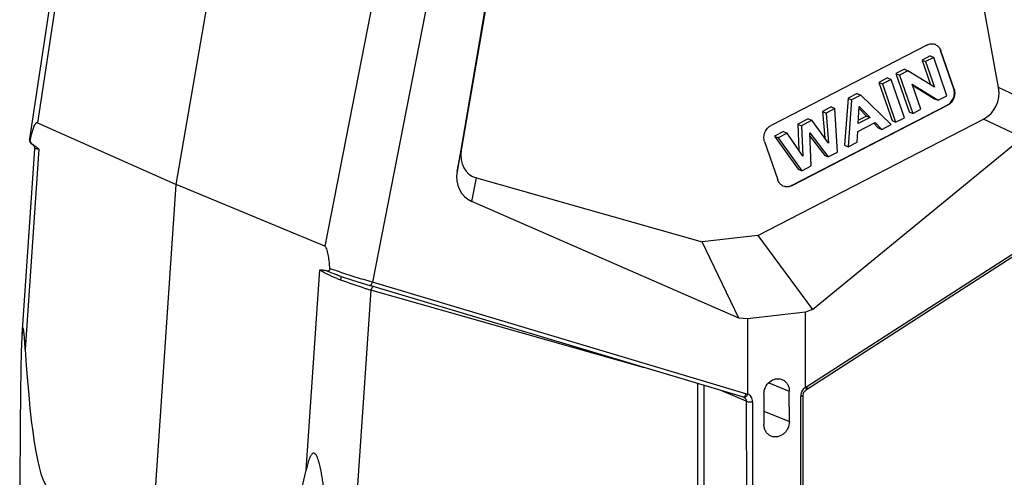
# Model space of a CAD drawing. Units: millimetres. Extents: x 253 to 698, y 142 to 457.
# Drawn here: x 309 to 360, y 188 to 212 of the extents above; entities that cross this region are included whole.
import ezdxf

# ---------------------------------------------------------------- set-up
doc = ezdxf.new("R2010")
doc.units = ezdxf.units.MM
doc.header["$MEASUREMENT"] = 0
doc.layers.get('0').update_dxf_attribs({"lineweight": 30})

msp = doc.modelspace()

# ---------------------------------------------------------------- linework, layer by layer
at = {"color": 7, "linetype": 'Continuous'}
for p, q in [((314.661, 236.745), (309.934, 205.511)), ((314.923, 236.597), (310.345, 206.344)), ((317.497, 203.173), (322.722, 233.422)), ((330.967, 229.705), (325.144, 199.986)), ((333.638, 228.992), (327.594, 198.14)), ((359.846, 208.158), (356.34, 227.471)), ((335.747, 225.893), (331.953, 203.844)), ((335.649, 225.065), (332.173, 204.94)), ((356.14, 210.346), (348.133, 206.214)), ((356.868, 210.057), (356.85, 210.065)), ((357.532, 208.093), (356.85, 210.065)), ((357.55, 208.085), (356.868, 210.057)), ((356.316, 209.79), (355.9, 209.575)), ((355.9, 209.575), (356.084, 209.496)), ((355.9, 209.575), (356.339, 208.303)), ((356.5, 209.711), (356.084, 209.496)), ((356.084, 209.496), (356.539, 208.179)), ((356.316, 209.79), (356.5, 209.711)), ((357.182, 207.738), (356.5, 209.711)), ((354.991, 209.106), (354.555, 208.881)), ((355.176, 209.027), (354.74, 208.802)), ((354.991, 209.106), (355.176, 209.027)), ((356.539, 208.179), (355.176, 209.027)), ((354.124, 208.659), (353.676, 208.427)), ((353.676, 208.427), (353.86, 208.348)), ((353.676, 208.427), (354.358, 206.455)), ((354.308, 208.58), (353.86, 208.348)), ((354.124, 208.659), (354.308, 208.58)), ((354.99, 206.607), (354.308, 208.58)), ((354.555, 208.881), (354.74, 208.802)), ((354.555, 208.881), (355.237, 206.908)), ((354.74, 208.802), (355.421, 206.829)), ((353.86, 208.348), (354.542, 206.376)), ((355.393, 208.331), (356.732, 207.506)), ((355.838, 207.044), (355.393, 208.331)), ((355.408, 208.287), (356.548, 207.585)), ((357.55, 208.085), (357.532, 208.093)), ((361.667, 207.299), (359.846, 208.158)), ((352.089, 207.609), (351.907, 205.19)), ((352.563, 207.853), (352.089, 207.609)), ((352.089, 207.609), (352.273, 207.53)), ((352.273, 207.53), (352.091, 205.111)), ((352.747, 207.774), (352.273, 207.53)), ((352.563, 207.853), (352.747, 207.774)), ((354.318, 206.26), (352.747, 207.774)), ((356.548, 207.585), (356.732, 207.506)), ((356.732, 207.506), (357.182, 207.738)), ((349.186, 203.121), (357.193, 207.253)), ((349.204, 203.113), (357.211, 207.246)), ((351.222, 207.161), (350.771, 206.928)), ((350.771, 206.928), (350.955, 206.849)), ((350.771, 206.928), (350.889, 205.569)), ((351.406, 207.082), (350.955, 206.849)), ((351.222, 207.161), (351.406, 207.082)), ((351.549, 204.831), (351.406, 207.082)), ((352.617, 206.302), (352.664, 207.189)), ((352.659, 207.084), (353.039, 206.694)), ((352.664, 207.189), (353.223, 206.615)), ((355.237, 206.908), (355.421, 206.829)), ((355.421, 206.829), (355.838, 207.044)), ((357.211, 207.246), (357.193, 207.253)), ((347.448, 200.547), (359.06, 206.539)), ((350.041, 206.552), (349.508, 206.277)), ((350.225, 206.472), (349.692, 206.197)), ((350.041, 206.552), (350.225, 206.472)), ((351.09, 205.295), (350.225, 206.472)), ((350.955, 206.849), (351.09, 205.295)), ((353.223, 206.615), (352.617, 206.302)), ((353.039, 206.694), (352.627, 206.481)), ((353.039, 206.694), (353.223, 206.615)), ((354.358, 206.455), (354.542, 206.376)), ((354.542, 206.376), (354.99, 206.607)), ((361.066, 205.593), (359.06, 206.539)), ((310.345, 206.344), (317.497, 203.173)), ((348.768, 205.895), (348.309, 205.658)), ((348.768, 205.895), (348.952, 205.815)), ((349.508, 206.277), (349.692, 206.197)), ((349.508, 206.277), (349.563, 204.916)), ((349.692, 206.197), (349.755, 204.633)), ((352.566, 205.356), (352.594, 205.899)), ((352.594, 205.899), (353.482, 206.356)), ((353.412, 206.321), (353.646, 206.087)), ((353.482, 206.356), (353.83, 206.008)), ((353.646, 206.087), (353.83, 206.008)), ((353.83, 206.008), (354.318, 206.26)), ((309.934, 205.512), (309.935, 205.434)), ((309.934, 205.512), (309.934, 205.512)), ((347.794, 205.374), (348.475, 203.402)), ((348.309, 205.658), (348.493, 205.579)), ((348.309, 205.658), (349.521, 203.958)), ((348.952, 205.815), (348.493, 205.579)), ((348.493, 205.579), (349.705, 203.879)), ((349.755, 204.633), (348.952, 205.815)), ((350.122, 205.832), (351.073, 204.586)), ((350.191, 204.13), (350.122, 205.832)), ((350.129, 205.661), (350.889, 204.665)), ((350.256, 196.725), (361.066, 205.593)), ((352.091, 205.111), (352.566, 205.356)), ((310.201, 205.012), (309.549, 195.429)), ((310.421, 204.988), (309.72, 194.678)), ((310.188, 205.108), (310.201, 205.012)), ((331.953, 203.844), (332.173, 204.94)), ((351.907, 205.19), (352.091, 205.111)), ((350.889, 204.665), (351.073, 204.586)), ((351.073, 204.586), (351.549, 204.831)), ((349.521, 203.958), (349.705, 203.879)), ((349.705, 203.879), (350.191, 204.13)), ((332.719, 202.297), (332.961, 203.504)), ((332.961, 203.504), (344.58, 200.213)), ((316.265, 185.054), (317.497, 203.173)), ((325.144, 199.986), (317.497, 203.173)), ((349.204, 203.113), (349.186, 203.121)), ((365.08, 202.341), (349.947, 192.595)), ((365.106, 202.502), (349.972, 192.756)), ((346.466, 196.285), (332.719, 202.297)), ((347.448, 200.547), (344.58, 200.213)), ((347.448, 200.547), (350.256, 196.725)), ((346.466, 196.285), (344.58, 200.213)), ((324.181, 188.465), (324.882, 198.775)), ((325.784, 198.509), (325.996, 198.434)), ((346.705, 192.213), (327.465, 197.962)), ((346.833, 192.391), (327.594, 198.14)), ((327.508, 197.729), (325.703, 171.188)), ((341.615, 193.734), (327.508, 197.729)), ((346.917, 196.252), (346.466, 196.285)), ((349.901, 196.599), (346.917, 196.252)), ((346.917, 196.252), (346.92, 192.383)), ((350.256, 196.725), (349.901, 196.599)), ((349.904, 192.73), (349.901, 196.599)), ((344.363, 180.69), (344.353, 192.915)), ((344.685, 180.423), (344.676, 192.819)), ((348.007, 192.952), (349.066, 192.525)), ((346.849, 192.008), (345.586, 192.547)), ((346.728, 192.204), (346.728, 192.204)), ((346.728, 192.204), (346.734, 192.202)), ((347.758, 192.373), (347.76, 190.813)), ((349.067, 190.965), (349.066, 192.525)), ((349.668, 172.278), (349.653, 192.274)), ((349.798, 172.325), (349.783, 192.322)), ((349.947, 192.595), (349.914, 192.569)), ((346.849, 192.008), (346.864, 172.011)), ((347.171, 191.985), (347.186, 171.989)), ((347.759, 191.492), (349.067, 190.965))]:
    msp.add_line(p, q, dxfattribs=at)
for points in [[(309.935, 205.434), (309.975, 205.334), (310.027, 205.276), (310.072, 205.242)], [(310.072, 205.242), (310.097, 205.226), (310.148, 205.18), (310.188, 205.108)], [(325.996, 198.434), (326.522, 198.258), (327.069, 198.083), (327.465, 197.962)], [(346.705, 192.213), (346.716, 192.209), (346.728, 192.204)], [(349.783, 192.322), (349.789, 192.381), (349.821, 192.467), (349.874, 192.537), (349.914, 192.569)]]:
    msp.add_lwpolyline(points, dxfattribs=at)
for centre, radius, start, end in [((356.396, 209.925), 0.484, 66.767, 78.7445), ((319.564, 203.347), 9.832, 167.3281, 167.4882), ((318.024, 203.697), 8.252, 166.2237, 167.3542), ((348.947, 203.532), 0.482, 238.0638, 246.7445), ((329.16, 207.157), 9.456, 248.9707, 250.1503), ((342.963, 245.396), 50.11, 250.1519, 251.6975), ((339.946, 236.308), 40.534, 251.7121, 251.9737), ((338.626, 232.248), 36.265, 251.973, 252.1472), ((346.703, 191.955), 0.455, 62.3504, 73.3785), ((350.207, 192.269), 0.555, 153.1451, 159.7418)]:
    msp.add_arc(centre, radius, start, end, dxfattribs=at)
for centre, major_axis, ratio, start_param, end_param in [((358.169, 207.997), (1.484, -0.911), 0.918067, -0.506751, 0.687913), ((333.85, 205.169), (1.363, 1.395), 0.731866, 2.325513, 3.520178), ((333.583, 203.835), (1.258, 1.272), 0.844748, 2.261218, 3.455882), ((325.22, 394.007), (14.083, 206.642), 0.035308, -3.406037, -3.154579), ((335.769, 389.474), (13.822, 206.752), 0.037651, -3.154281, -2.902824)]:
    msp.add_ellipse(centre, major_axis=major_axis, ratio=ratio, start_param=start_param, end_param=end_param, dxfattribs=at)
for points, knots in [([(356.14, 210.346), (356.194, 210.374), (356.31, 210.413), (356.433, 210.411), (356.491, 210.4)], [0, 0, 0, 0, 0.510027, 1, 1, 1, 1]), ([(356.587, 210.37), (356.652, 210.342), (356.772, 210.255), (356.844, 210.127), (356.868, 210.057)], [0, 0, 0, 0, 0.489792, 1, 1, 1, 1]), ([(357.193, 207.253), (357.264, 207.29), (357.395, 207.394), (357.504, 207.573), (357.553, 207.732), (357.574, 207.894), (357.558, 208.017), (357.532, 208.093)], [0, 0, 0, 0, 0.246144, 0.500614, 0.628695, 0.755409, 1, 1, 1, 1]), ([(357.55, 208.085), (357.576, 208.009), (357.593, 207.886), (357.572, 207.724), (357.523, 207.565), (357.413, 207.387), (357.282, 207.282), (357.211, 207.246)], [0, 0, 0, 0, 0.244591, 0.371305, 0.499386, 0.753856, 1, 1, 1, 1]), ([(310.345, 206.344), (310.335, 206.348), (310.313, 206.352), (310.281, 206.339), (310.253, 206.315), (310.228, 206.282), (310.204, 206.244), (310.173, 206.185), (310.139, 206.103), (310.103, 206), (310.069, 205.89), (310.038, 205.777), (310.018, 205.701), (310.009, 205.662)], [0, 0, 0, 0, 0.038772, 0.078536, 0.124123, 0.176042, 0.23299, 0.29392, 0.424101, 0.561874, 0.704675, 0.851023, 1, 1, 1, 1]), ([(347.794, 205.374), (347.768, 205.45), (347.751, 205.573), (347.772, 205.735), (347.821, 205.894), (347.93, 206.073), (348.061, 206.177), (348.133, 206.214)], [0, 0, 0, 0, 0.244591, 0.371305, 0.499386, 0.753856, 1, 1, 1, 1]), ([(309.965, 205.477), (309.957, 205.483), (309.945, 205.491), (309.934, 205.506), (309.934, 205.512)], [0, 0, 0, 0, 0.65412, 1, 1, 1, 1]), ([(309.965, 205.477), (309.965, 205.473), (309.962, 205.458), (309.961, 205.442), (309.962, 205.43)], [0, 0, 0, 0, 0.236861, 1, 1, 1, 1]), ([(309.962, 205.43), (309.965, 205.398), (309.986, 205.342), (310.023, 205.299), (310.04, 205.282)], [0, 0, 0, 0, 0.569694, 1, 1, 1, 1]), ([(310.04, 205.282), (310.045, 205.277), (310.066, 205.258), (310.089, 205.241), (310.106, 205.229)], [0, 0, 0, 0, 0.261023, 1, 1, 1, 1]), ([(310.144, 205.206), (310.138, 205.208), (310.119, 205.216), (310.101, 205.224), (310.089, 205.231)], [0, 0, 0, 0, 0.311719, 1, 1, 1, 1]), ([(310.144, 205.206), (310.193, 205.177), (310.288, 205.106), (310.376, 205.028), (310.421, 204.988)], [0, 0, 0, 0, 0.485692, 1, 1, 1, 1]), ([(310.421, 204.988), (310.404, 204.989), (310.372, 204.993), (310.328, 204.998), (310.29, 205.002), (310.259, 205.006), (310.237, 205.008), (310.224, 205.01), (310.216, 205.011), (310.21, 205.011), (310.205, 205.012), (310.203, 205.012), (310.201, 205.013), (310.201, 205.012)], [0, 0, 0, 0, 0.230995, 0.43275, 0.604605, 0.746007, 0.856516, 0.900081, 0.935806, 0.963672, 0.983661, 0.995763, 1, 1, 1, 1]), ([(348.692, 203.123), (348.642, 203.154), (348.552, 203.236), (348.495, 203.344), (348.475, 203.402)], [0, 0, 0, 0, 0.490569, 1, 1, 1, 1]), ([(349.204, 203.113), (349.134, 203.078), (348.983, 203.033), (348.825, 203.06), (348.757, 203.089)], [0, 0, 0, 0, 0.511333, 1, 1, 1, 1]), ([(348.835, 203.067), (348.892, 203.056), (349.015, 203.054), (349.131, 203.093), (349.186, 203.121)], [0, 0, 0, 0, 0.489973, 1, 1, 1, 1]), ([(325.409, 198.842), (325.4, 198.95), (325.381, 199.164), (325.347, 199.43), (325.308, 199.636), (325.272, 199.78), (325.231, 199.889), (325.187, 199.957), (325.159, 199.98), (325.144, 199.986)], [0, 0, 0, 0, 0.271347, 0.539771, 0.671167, 0.797798, 0.91273, 0.960892, 1, 1, 1, 1]), ([(324.882, 198.775), (324.908, 198.775), (325.011, 198.773), (325.116, 198.763), (325.191, 198.741)], [0, 0, 0, 0, 0.248097, 1, 1, 1, 1]), ([(325.767, 198.331), (325.595, 198.397), (325.351, 198.499), (325.059, 198.655), (324.936, 198.735), (324.882, 198.775)], [0, 0, 0, 0, 0.558683, 0.796331, 1, 1, 1, 1]), ([(325.191, 198.741), (325.212, 198.735), (325.253, 198.725), (325.316, 198.72), (325.374, 198.738), (325.407, 198.786), (325.41, 198.822), (325.409, 198.842)], [0, 0, 0, 0, 0.216593, 0.427943, 0.646995, 0.79319, 1, 1, 1, 1]), ([(325.862, 198.681), (325.822, 198.694), (325.67, 198.747), (325.519, 198.801), (325.409, 198.842)], [0, 0, 0, 0, 0.264788, 1, 1, 1, 1]), ([(325.783, 198.509), (325.729, 198.528), (325.53, 198.601), (325.332, 198.678), (325.191, 198.741)], [0, 0, 0, 0, 0.272115, 1, 1, 1, 1]), ([(327.594, 198.14), (327.298, 198.224), (326.719, 198.397), (326.143, 198.584), (325.862, 198.681)], [0, 0, 0, 0, 0.507823, 1, 1, 1, 1]), ([(325.946, 198.453), (325.954, 198.45), (325.963, 198.436), (325.967, 198.414), (325.97, 198.38), (325.965, 198.329), (325.956, 198.286), (325.95, 198.263)], [0, 0, 0, 0, 0.125872, 0.219672, 0.33697, 0.636582, 1, 1, 1, 1]), ([(327.465, 197.962), (327.475, 197.959), (327.493, 197.967), (327.512, 197.985), (327.537, 198.016), (327.566, 198.068), (327.585, 198.114), (327.594, 198.14)], [0, 0, 0, 0, 0.129752, 0.225576, 0.344603, 0.644688, 1, 1, 1, 1]), ([(327.559, 197.837), (327.554, 197.829), (327.533, 197.795), (327.517, 197.758), (327.508, 197.729)], [0, 0, 0, 0, 0.237612, 1, 1, 1, 1]), ([(327.649, 197.913), (327.632, 197.909), (327.597, 197.887), (327.571, 197.856), (327.559, 197.837)], [0, 0, 0, 0, 0.439512, 1, 1, 1, 1]), ([(309.72, 194.678), (309.715, 194.752), (309.708, 194.862), (309.698, 195.009), (309.69, 195.119), (309.682, 195.228), (309.672, 195.337), (309.662, 195.443), (309.651, 195.547), (309.639, 195.643), (309.627, 195.713), (309.615, 195.753), (309.608, 195.766), (309.603, 195.771), (309.597, 195.769), (309.593, 195.763), (309.589, 195.755), (309.584, 195.739), (309.579, 195.715), (309.573, 195.681), (309.568, 195.644), (309.562, 195.59), (309.556, 195.518), (309.552, 195.46), (309.55, 195.43)], [0, 0, 0, 0, 0.152679, 0.228808, 0.304708, 0.380257, 0.455246, 0.529294, 0.601585, 0.670144, 0.728768, 0.749204, 0.755697, 0.759654, 0.762909, 0.767517, 0.773917, 0.781967, 0.8021, 0.825821, 0.851794, 0.879453, 0.938209, 1, 1, 1, 1]), ([(309.55, 195.43), (309.539, 195.269), (309.524, 194.937), (309.503, 194.258), (309.486, 193.386), (309.472, 192.327), (309.462, 191.257), (309.454, 190.181), (309.446, 188.738), (309.44, 186.928), (309.435, 184.749), (309.432, 181.831), (309.433, 179.64), (309.434, 178.178)], [0, 0, 0, 0, 0.028176, 0.057686, 0.118235, 0.179762, 0.241819, 0.304221, 0.36687, 0.492701, 0.619041, 0.745753, 1, 1, 1, 1]), ([(347.758, 192.373), (347.758, 192.493), (347.814, 192.735), (348.032, 193.025), (348.299, 193.161), (348.52, 193.176), (348.627, 193.154), (348.676, 193.135)], [0, 0, 0, 0, 0.261264, 0.521329, 0.76719, 0.884866, 1, 1, 1, 1]), ([(348.676, 193.135), (348.734, 193.114), (348.843, 193.051), (348.969, 192.907), (349.048, 192.726), (349.066, 192.592), (349.066, 192.525)], [0, 0, 0, 0, 0.238717, 0.482605, 0.736202, 1, 1, 1, 1]), ([(349.904, 192.73), (349.88, 192.715), (349.851, 192.693), (349.824, 192.669), (349.817, 192.662)], [0, 0, 0, 0, 0.747154, 1, 1, 1, 1]), ([(349.972, 192.756), (349.966, 192.752), (349.944, 192.737), (349.923, 192.72), (349.908, 192.706)], [0, 0, 0, 0, 0.245075, 1, 1, 1, 1]), ([(349.908, 192.706), (349.918, 192.686), (349.931, 192.649), (349.934, 192.609), (349.93, 192.593)], [0, 0, 0, 0, 0.582638, 1, 1, 1, 1]), ([(349.984, 192.682), (349.984, 192.688), (349.982, 192.713), (349.977, 192.738), (349.972, 192.756)], [0, 0, 0, 0, 0.232333, 1, 1, 1, 1]), ([(349.972, 192.625), (349.974, 192.629), (349.981, 192.647), (349.984, 192.667), (349.984, 192.682)], [0, 0, 0, 0, 0.226939, 1, 1, 1, 1]), ([(346.725, 192.215), (346.723, 192.214), (346.717, 192.212), (346.71, 192.211), (346.705, 192.213)], [0, 0, 0, 0, 0.281503, 1, 1, 1, 1]), ([(346.833, 192.391), (346.82, 192.351), (346.796, 192.296), (346.756, 192.239), (346.736, 192.22), (346.725, 192.215)], [0, 0, 0, 0, 0.608114, 0.837569, 1, 1, 1, 1]), ([(346.914, 192.358), (346.902, 192.333), (346.873, 192.287), (346.823, 192.226), (346.763, 192.19), (346.734, 192.202)], [0, 0, 0, 0, 0.33958, 0.632992, 1, 1, 1, 1]), ([(347.171, 191.985), (347.171, 192.029), (347.16, 192.116), (347.109, 192.233), (347.028, 192.327), (346.957, 192.369), (346.92, 192.383)], [0, 0, 0, 0, 0.263822, 0.51729, 0.761298, 1, 1, 1, 1]), ([(349.687, 192.461), (349.681, 192.446), (349.662, 192.385), (349.653, 192.321), (349.653, 192.274)], [0, 0, 0, 0, 0.252586, 1, 1, 1, 1]), ([(349.653, 192.274), (349.685, 192.278), (349.728, 192.285), (349.771, 192.303), (349.783, 192.316), (349.783, 192.322)], [0, 0, 0, 0, 0.676551, 0.881297, 1, 1, 1, 1]), ([(349.817, 192.662), (349.807, 192.652), (349.766, 192.609), (349.733, 192.559), (349.712, 192.519)], [0, 0, 0, 0, 0.247956, 1, 1, 1, 1]), ([(349.93, 192.593), (349.93, 192.591), (349.927, 192.584), (349.923, 192.577), (349.918, 192.573)], [0, 0, 0, 0, 0.271597, 1, 1, 1, 1]), ([(349.947, 192.595), (349.955, 192.6), (349.964, 192.61), (349.971, 192.622), (349.972, 192.625)], [0, 0, 0, 0, 0.736412, 1, 1, 1, 1]), ([(346.826, 192.109), (346.83, 192.101), (346.843, 192.069), (346.849, 192.034), (346.849, 192.008)], [0, 0, 0, 0, 0.245035, 1, 1, 1, 1]), ([(346.849, 192.008), (346.867, 192), (346.914, 191.989), (347.022, 191.977), (347.111, 191.978), (347.171, 191.985)], [0, 0, 0, 0, 0.18711, 0.440397, 1, 1, 1, 1]), ([(348.096, 190.225), (348.045, 190.25), (347.95, 190.317), (347.842, 190.457), (347.774, 190.627), (347.76, 190.75), (347.76, 190.813)], [0, 0, 0, 0, 0.238597, 0.48309, 0.736951, 1, 1, 1, 1]), ([(349.067, 190.965), (349.067, 190.839), (349.021, 190.648), (348.885, 190.435), (348.751, 190.304), (348.594, 190.212), (348.425, 190.165), (348.253, 190.166), (348.146, 190.2), (348.096, 190.225)], [0, 0, 0, 0, 0.261368, 0.393191, 0.522491, 0.647747, 0.768406, 0.8852, 1, 1, 1, 1]), ([(325.703, 171.188), (325.703, 171.994), (325.698, 173.202), (325.684, 174.813), (325.668, 176.023), (325.648, 177.233), (325.622, 178.445), (325.589, 179.657), (325.55, 180.87), (325.502, 182.085), (325.444, 183.301), (325.372, 184.519), (325.299, 185.534), (325.227, 186.347), (325.165, 186.958), (325.104, 187.466), (325.046, 187.873), (324.997, 188.178), (324.95, 188.431), (324.906, 188.633), (324.87, 188.783), (324.828, 188.932), (324.786, 189.053), (324.747, 189.147), (324.713, 189.213), (324.674, 189.273), (324.632, 189.313), (324.594, 189.331), (324.557, 189.335), (324.512, 189.318), (324.47, 189.278), (324.435, 189.23), (324.404, 189.176), (324.367, 189.098), (324.326, 188.995), (324.284, 188.867), (324.246, 188.735), (324.212, 188.601), (324.191, 188.511), (324.181, 188.465)], [0, 0, 0, 0, 0.125354, 0.188089, 0.250868, 0.313693, 0.37657, 0.439505, 0.502505, 0.565582, 0.628751, 0.692033, 0.755461, 0.787246, 0.819092, 0.851012, 0.867007, 0.883027, 0.899073, 0.907104, 0.915136, 0.923159, 0.931143, 0.935096, 0.93899, 0.942747, 0.946205, 0.947748, 0.949168, 0.951952, 0.954885, 0.957998, 0.961238, 0.964569, 0.971416, 0.978428, 0.985547, 0.992744, 1, 1, 1, 1])]:
    msp.add_open_spline(points, degree=3, knots=knots, dxfattribs=at)
for points in [[(310.106, 205.229), (310.118, 205.221), (310.131, 205.213), (310.144, 205.206)], [(349.908, 192.706), (349.905, 192.713), (349.904, 192.722), (349.904, 192.73)], [(346.734, 192.202), (346.759, 192.19), (346.781, 192.173), (346.798, 192.153)], [(346.914, 192.358), (346.918, 192.366), (346.92, 192.374), (346.92, 192.383)], [(346.798, 192.153), (346.809, 192.14), (346.819, 192.125), (346.826, 192.109)]]:
    msp.add_open_spline(points, degree=3, dxfattribs=at)

doc.saveas('drawing.dxf')
